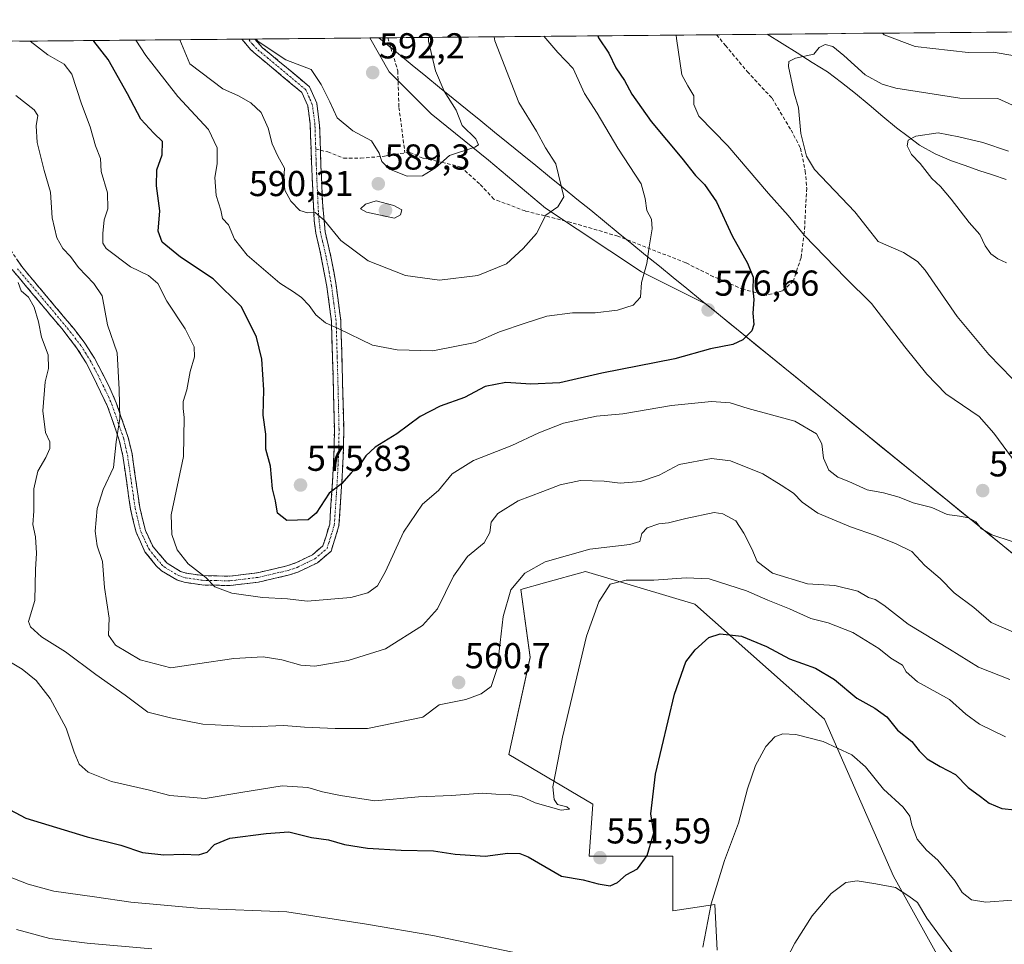
# Model space of a CAD drawing. Units: metres. Extents: x 563224 to 566674, y 4714840 to 4717185.
# Drawn here: x 564365 to 564639, y 4716913 to 4717170 of the extents above; entities that cross this region are included whole.
import ezdxf
from ezdxf.enums import TextEntityAlignment as Align

# ---------------------------------------------------------------- set-up
doc = ezdxf.new("R2010")
doc.units = ezdxf.units.M
doc.header["$MEASUREMENT"] = 0
doc.linetypes.add('TRAZO_Y_PUNTO', pattern=[1, 0.5, -0.25, 0, -0.25])
doc.linetypes.add('TRAZOSX2', pattern=[1.5, 1, -0.5])
for name, color, linetype, lineweight in [('Arbolado forestal CxS', 92, 'Continuous', 0), ('Camino', 19, 'TRAZOSX2', 0), ('Camino Cxs', 19, 'Continuous', 0), ('Camino eje', 19, 'TRAZO_Y_PUNTO', 0), ('Carátula', 7, 'Continuous', 5), ('Corriente natural lineal', 142, 'Continuous', 13), ('Cultivos herbáceos CxS', 92, 'Continuous', 0), ('Curva de nivel maestra', 36, 'Continuous', 30), ('Curva de nivel normal', 36, 'Continuous', 0), ('Matorral CxS', 135, 'Continuous', 0), ('Municipio', 9, 'Continuous', 13), ('Municipio CxS', 142, 'Continuous', 0), ('Punto de cota en terreno', 7, 'Continuous', 0), ('Rótulo de punto de cota en terreno', 19, 'Continuous', 0), ('Senda', 19, 'TRAZOSX2', 0)]:
    doc.layers.add(name, color=color, linetype=linetype, lineweight=lineweight)
doc.styles.add('Arial', font='txt', dxfattribs={"height": 0.2})

# ---------------------------------------------------------------- blocks, each defined once
blk = doc.blocks.new('*U151')
at = {"layer": 'Cultivos herbáceos CxS', "color": 92, "linetype": 'Continuous', "lineweight": 0}
blk.add_polyline3d([(564559.2881, 4716911.2869, 543.4029), (564558.6187, 4716923.9951, 543.8666), (564546.9637, 4716922.2019, 546.9058), (564546.9641, 4716937.4437, 547.3859), (564523.6535, 4716937.4437, 550.9557), (564524.7219, 4716951.9213, 552.8651), (564501.3229, 4716965.6709, 556.3052), (564507.2283, 4716992.7247, 557.0855), (564504.6063, 4717011.6161, 558.7742), (564511.2263, 4717013.4201, 557.676), (564522.6647, 4717016.5383, 555.8683), (564553.0343, 4717007.5135, 551.429), (564589.1497, 4716975.5151, 546.1933), (564608.3057, 4716931.8659, 540.3184), (564638.3959, 4716877.8839, 532.4911)], dxfattribs=at)
blk = doc.blocks.new('*U153')
at = {"layer": 'Matorral CxS', "color": 135, "linetype": 'Continuous', "lineweight": 0}
blk.add_polyline3d([(564652.66, 4717012.5, 569.27), (564556.17, 4717090.95, 576.43), (564538.26, 4717099.9, 579.68), (564511.56, 4717117.56, 584.61), (564495.62, 4717130.91, 588.09), (564479.69, 4717143.84, 591.19), (564468.06, 4717155.46, 591.84), (564462.61, 4717164.92, 592.09), (565007.57, 4717169.99, 546.9)], dxfattribs=at)
blk = doc.blocks.new('*U192')
at = {"layer": 'Curva de nivel normal', "color": 36, "linetype": 'Continuous', "lineweight": 0}
for points in [[(564364.34, 4716917.06, 540), (564373.61, 4716914.59, 540), (564384.04, 4716913.23, 540), (564402.01, 4716911.72, 540)], [(564575.44, 4716902.74, 540), (564580.87, 4716913.26, 540), (564585.68, 4716920.86, 540), (564591.02, 4716927.07, 540), (564595.06, 4716930.15, 540), (564598.18, 4716930.58, 540), (564603.39, 4716929.73, 540), (564608.92, 4716928.7, 540), (564612.62, 4716926.3, 540), (564614.98, 4716924.56, 540), (564617.61, 4716920.21, 540), (564626.05, 4716908.67, 540)]]:
    blk.add_polyline3d(points, dxfattribs=at)
blk = doc.blocks.new('*U195')
at = {"layer": 'Curva de nivel normal', "color": 36, "linetype": 'Continuous', "lineweight": 0}
blk.add_polyline3d([(564639.48, 4716970.66, 555), (564632.24, 4716974.11, 555), (564628.45, 4716976.89, 555), (564623.94, 4716980.98, 555), (564614.98, 4716985.87, 555), (564611.83, 4716988.69, 555), (564610.8, 4716990.58, 555), (564607.62, 4716992.48, 555), (564604.26, 4716995.15, 555), (564597.05, 4716999.6, 555), (564590.12, 4717002.34, 555), (564585.3, 4717003.5, 555), (564579.41, 4717006.17, 555), (564573.35, 4717008.58, 555), (564567.41, 4717011.25, 555), (564557.08, 4717014.5, 555), (564550.69, 4717014.82, 555), (564541.68, 4717014.16, 555), (564533.98, 4717014.16, 555), (564529.52, 4717013.07, 555), (564526.34, 4717008.11, 555), (564522.91, 4716998.57, 555), (564516.22, 4716970.51, 555), (564513.51, 4716956.71, 555), (564513.95, 4716953.24, 555), (564514.89, 4716951.77, 555), (564517.43, 4716951.13, 555), (564518.17, 4716950.5, 555), (564515.87, 4716950.19, 555), (564508.63, 4716952.27, 555), (564504.8, 4716953.99, 555), (564501.41, 4716954.6, 555), (564497.72, 4716954.66, 555), (564493.95, 4716954.96, 555), (564485.34, 4716954.34, 555), (564476.16, 4716953.93, 555), (564464.02, 4716952.8, 555), (564454.45, 4716954.31, 555), (564449.47, 4716955.29, 555), (564445.38, 4716956.49, 555), (564438.22, 4716957, 555), (564426.76, 4716955.16, 555), (564416.8, 4716953.46, 555), (564407.04, 4716954.33, 555), (564401.37, 4716955.76, 555), (564390.76, 4716958.17, 555), (564384.29, 4716960.76, 555), (564381.79, 4716962.99, 555), (564380.35, 4716966.31, 555), (564378.2, 4716973, 555), (564373.7, 4716981.26, 555), (564369.85, 4716986.3, 555), (564365.96, 4716989.4, 555), (564361.32, 4716992.19, 555)], dxfattribs=at)
blk = doc.blocks.new('*U201')
at = {"layer": 'Curva de nivel normal', "color": 36, "linetype": 'Continuous', "lineweight": 0}
blk.add_polyline3d([(564511.02, 4717165.37, 580), (564514.91, 4717160.85, 580), (564519.2, 4717156.43, 580), (564522.39, 4717149.49, 580), (564525.85, 4717143.98, 580), (564531.64, 4717134.28, 580), (564538.09, 4717124.34, 580), (564539.2, 4717120.28, 580), (564539.68, 4717116.95, 580), (564540.96, 4717114.58, 580), (564541.19, 4717111.89, 580), (564540.33, 4717106.89, 580), (564539.68, 4717102.23, 580), (564538.21, 4717096.89, 580), (564537.93, 4717092.89, 580), (564535.86, 4717090.66, 580), (564531.53, 4717089.25, 580), (564525.3, 4717088.53, 580), (564518.99, 4717088.48, 580), (564511.88, 4717087.54, 580), (564505.89, 4717085.62, 580), (564498.73, 4717083.2, 580), (564491.95, 4717080.23, 580), (564480.14, 4717077.9, 580), (564470.29, 4717078.2, 580), (564463.36, 4717079.46, 580), (564453.82, 4717084.18, 580), (564450.32, 4717085.75, 580), (564447.6, 4717087.98, 580), (564445.78, 4717090.5, 580), (564443.62, 4717092.72, 580), (564441.4, 4717094.32, 580), (564437.58, 4717096.74, 580), (564428.5, 4717104.5, 580), (564425, 4717108.96, 580), (564423.3, 4717112.97, 580), (564421.69, 4717114.73, 580), (564421.2, 4717117.05, 580), (564419.92, 4717121.13, 580), (564419.52, 4717126.12, 580), (564420.2, 4717129.9, 580), (564420.18, 4717134.39, 580), (564417.74, 4717139.5, 580), (564409.19, 4717148.68, 580), (564400.35, 4717160.04, 580), (564397.55, 4717164.31, 580)], dxfattribs=at)
blk = doc.blocks.new('*U203')
at = {"layer": 'Curva de nivel normal', "color": 36, "linetype": 'Continuous', "lineweight": 0}
for points in [[(564640.35, 4717133.43, 560), (564633.14, 4717135.82, 560), (564626.49, 4717137.38, 560), (564620.8, 4717138.58, 560), (564614.5, 4717137.6, 560), (564612.38, 4717136.46, 560), (564612.17, 4717134.88, 560), (564613.34, 4717132.54, 560), (564615.74, 4717130.04, 560), (564619.04, 4717125.86, 560), (564621.42, 4717123.62, 560), (564624.41, 4717120.08, 560), (564629.36, 4717113.64, 560), (564632.38, 4717110.28, 560), (564633.8, 4717107.16, 560), (564635.41, 4717104.88, 560), (564637.4, 4717103.53, 560), (564639.76, 4717102.44, 560)], [(564640.68, 4716986.6, 560), (564632, 4716990.03, 560), (564623.93, 4716995.02, 560), (564612.42, 4717001.97, 560), (564605.64, 4717007.25, 560), (564603.26, 4717008.82, 560), (564601.35, 4717009.36, 560), (564598.44, 4717011.1, 560), (564592.03, 4717012.65, 560), (564584.4, 4717013.16, 560), (564574.64, 4717016.16, 560), (564570.43, 4717019.33, 560), (564568.88, 4717022.85, 560), (564566.68, 4717027.23, 560), (564564.49, 4717030.64, 560), (564560.89, 4717032.57, 560), (564558.44, 4717032.96, 560), (564550.59, 4717031.35, 560), (564545.77, 4717030.13, 560), (564543.03, 4717029.85, 560), (564539.84, 4717028.74, 560), (564538.36, 4717027.16, 560), (564537.79, 4717024.96, 560), (564534.96, 4717024.07, 560), (564523.89, 4717022.76, 560), (564511.44, 4717019.23, 560), (564505.72, 4717016.1, 560), (564501.84, 4717011.51, 560), (564499.72, 4717004.06, 560), (564498.06, 4716989.57, 560), (564496.41, 4716984.57, 560), (564493.6, 4716982.56, 560), (564489.33, 4716981.02, 560), (564481.89, 4716979.56, 560), (564477.36, 4716976.06, 560), (564462.01, 4716972.96, 560), (564452.98, 4716972.91, 560), (564444.43, 4716973.32, 560), (564438.7, 4716973.78, 560), (564429.91, 4716973.41, 560), (564416.15, 4716974.12, 560), (564407.23, 4716975.86, 560), (564400.87, 4716977.45, 560), (564394.57, 4716982.2, 560), (564386.4, 4716987.93, 560), (564378.02, 4716994.22, 560), (564371.34, 4716998.42, 560), (564368.24, 4717001.17, 560), (564367.66, 4717002.68, 560), (564369.47, 4717008.53, 560), (564369.67, 4717017.16, 560), (564369.91, 4717021.68, 560), (564369.65, 4717026.2, 560), (564368.91, 4717029.69, 560), (564369.18, 4717033.37, 560), (564369.16, 4717039.58, 560), (564370.27, 4717044.48, 560), (564372.54, 4717048.28, 560), (564373.59, 4717050.77, 560), (564373.6, 4717052.61, 560), (564372.42, 4717055.23, 560), (564371.66, 4717061.23, 560), (564372.33, 4717069.27, 560), (564373.25, 4717073.06, 560), (564373.16, 4717076.85, 560), (564371.28, 4717081.75, 560), (564370.43, 4717085.96, 560), (564369.25, 4717090.11, 560), (564367.65, 4717092.84, 560), (564365.6, 4717094.61, 560), (564364.76, 4717096.91, 560)]]:
    blk.add_polyline3d(points, dxfattribs=at)
blk = doc.blocks.new('*U206')
at = {"layer": 'Curva de nivel normal', "color": 36, "linetype": 'Continuous', "lineweight": 0}
for points in [[(564645.67, 4717144.28, 565), (564637.35, 4717148.07, 565), (564626.78, 4717148.17, 565), (564609, 4717150.96, 565), (564605.14, 4717152.08, 565), (564600.49, 4717154.69, 565), (564594.5, 4717160.06, 565), (564591.41, 4717162.52, 565), (564589.34, 4717163.11, 565), (564587.65, 4717162.29, 565), (564586.14, 4717160.45, 565), (564581.04, 4717159.34, 565), (564579.24, 4717158.33, 565), (564579.14, 4717156.94, 565), (564580.71, 4717149.61, 565), (564581.92, 4717145.48, 565), (564582.58, 4717138.32, 565), (564584.13, 4717132.04, 565), (564586.31, 4717128.34, 565), (564597.54, 4717116.54, 565), (564602.07, 4717110.95, 565), (564604.04, 4717108.33, 565), (564611.07, 4717105.3, 565), (564615.02, 4717102.77, 565), (564617.14, 4717100.33, 565), (564626.04, 4717087.52, 565), (564634.86, 4717076.92, 565), (564641.3, 4717070.2, 565)], [(564645.96, 4716997.86, 565), (564635.53, 4717002.42, 565), (564630.64, 4717006.57, 565), (564625.25, 4717010.62, 565), (564621.32, 4717014.66, 565), (564617.06, 4717018.28, 565), (564613.4, 4717022.18, 565), (564609.05, 4717024.25, 565), (564603.33, 4717026.62, 565), (564596.38, 4717028.97, 565), (564587.3, 4717032.84, 565), (564582.89, 4717035.86, 565), (564580.47, 4717038.4, 565), (564577.08, 4717040.54, 565), (564571.97, 4717043.73, 565), (564563.02, 4717047.38, 565), (564557.68, 4717047.96, 565), (564548.69, 4717046.32, 565), (564543.16, 4717043.38, 565), (564537.95, 4717041.57, 565), (564532.29, 4717041.16, 565), (564527.86, 4717041.73, 565), (564521.28, 4717041.85, 565), (564515.62, 4717040.67, 565), (564510.74, 4717038.79, 565), (564503.89, 4717036.24, 565), (564498.21, 4717032.75, 565), (564496.36, 4717030.32, 565), (564496, 4717027.45, 565), (564494.49, 4717024.59, 565), (564489.84, 4717020.74, 565), (564485.88, 4717015.26, 565), (564481.44, 4717006.24, 565), (564477.31, 4717001.53, 565), (564467.01, 4716995.11, 565), (564456.64, 4716991.88, 565), (564447.36, 4716990.3, 565), (564443.43, 4716990.51, 565), (564438.18, 4716992.05, 565), (564432.97, 4716992.84, 565), (564424.84, 4716992.37, 565), (564414.72, 4716990.92, 565), (564407.24, 4716989.78, 565), (564398.74, 4716992.02, 565), (564391.92, 4716996.08, 565), (564389.9, 4716998.9, 565), (564390.12, 4717003.57, 565), (564388.82, 4717012.12, 565), (564388.29, 4717019.32, 565), (564386.83, 4717023.68, 565), (564386.2, 4717027.83, 565), (564386.78, 4717034.09, 565), (564388.43, 4717039.4, 565), (564391.35, 4717045.54, 565), (564392.08, 4717052.6, 565), (564393.12, 4717059.08, 565), (564392.91, 4717067.2, 565), (564392.32, 4717077.34, 565), (564389.63, 4717085.17, 565), (564388.22, 4717093.23, 565), (564385.84, 4717096.64, 565), (564383.74, 4717098.89, 565), (564381.55, 4717101.07, 565), (564379.32, 4717104.18, 565), (564377.19, 4717106.38, 565), (564375.59, 4717109.35, 565), (564374.25, 4717114.94, 565), (564373.78, 4717122.01, 565), (564372, 4717128.06, 565), (564370.05, 4717135.85, 565), (564369.78, 4717140.46, 565), (564370.31, 4717143.32, 565), (564369.26, 4717144.92, 565), (564364.17, 4717148.89, 565)]]:
    blk.add_polyline3d(points, dxfattribs=at)
blk = doc.blocks.new('*U208')
at = {"layer": 'Curva de nivel normal', "color": 36, "linetype": 'Continuous', "lineweight": 0}
for points in [[(564642.11, 4717159.97, 570), (564636.06, 4717160.96, 570), (564629.08, 4717160.86, 570), (564614.34, 4717162.58, 570), (564605.76, 4717165.81, 570), (564605.26, 4717166.24, 570)], [(564547.89, 4717165.71, 570), (564547.93, 4717164.73, 570), (564549.47, 4717154.66, 570), (564551.09, 4717151.61, 570), (564552.82, 4717148.81, 570), (564552.74, 4717146.46, 570), (564554.2, 4717143.2, 570), (564562.21, 4717134.88, 570), (564573.59, 4717121.67, 570), (564579.03, 4717115.58, 570), (564583.55, 4717109.95, 570), (564594.96, 4717098.23, 570), (564602.25, 4717091.12, 570), (564611.49, 4717079.03, 570), (564617.63, 4717071.49, 570), (564622.88, 4717066.01, 570), (564632.12, 4717059.64, 570), (564636.24, 4717055.01, 570), (564642.48, 4717046.61, 570)], [(564641.36, 4717024.93, 570), (564635.7, 4717026.74, 570), (564632.71, 4717028.56, 570), (564631.19, 4717030.38, 570), (564629.28, 4717031.46, 570), (564626.73, 4717031.99, 570), (564623.28, 4717032.4, 570), (564619.02, 4717034.35, 570), (564613.81, 4717035.67, 570), (564609.88, 4717037.24, 570), (564605.54, 4717038.46, 570), (564601.03, 4717039.32, 570), (564595.94, 4717041.6, 570), (564592.86, 4717042.81, 570), (564590.36, 4717044.77, 570), (564588.88, 4717048.08, 570), (564588.4, 4717052.11, 570), (564586.88, 4717054.88, 570), (564580.85, 4717058.39, 570), (564567.89, 4717061.93, 570), (564562.92, 4717063.44, 570), (564557.7, 4717063.82, 570), (564546.61, 4717062.7, 570), (564533.03, 4717060.46, 570), (564525.72, 4717059.77, 570), (564516.48, 4717057.8, 570), (564509.64, 4717055.16, 570), (564502.14, 4717051.58, 570), (564491.47, 4717047.46, 570), (564485.57, 4717043.7, 570), (564481.75, 4717039.09, 570), (564477.25, 4717035.31, 570), (564472.03, 4717027.5, 570), (564467.04, 4717016.56, 570), (564464.75, 4717012.57, 570), (564462.1, 4717010.66, 570), (564457.32, 4717009.35, 570), (564445.18, 4717008.36, 570), (564439.74, 4717008.95, 570), (564432.78, 4717009.4, 570), (564424.28, 4717010.58, 570), (564419.55, 4717012.34, 570), (564416.98, 4717014.87, 570), (564412.12, 4717018.67, 570), (564409.02, 4717022.59, 570), (564407.58, 4717026.89, 570), (564407.36, 4717032.33, 570), (564410.81, 4717048.56, 570), (564411, 4717059.42, 570), (564410.73, 4717061.89, 570), (564410.68, 4717063.8, 570), (564411.7, 4717067.07, 570), (564412.68, 4717072.23, 570), (564413.9, 4717076.23, 570), (564413.81, 4717079.01, 570), (564411.3, 4717084.03, 570), (564406.21, 4717091.73, 570), (564403.7, 4717096.61, 570), (564401.04, 4717098.87, 570), (564396.1, 4717101.32, 570), (564389.28, 4717106.35, 570), (564388.39, 4717107.9, 570), (564388.37, 4717110.59, 570), (564388.74, 4717114.33, 570), (564389.75, 4717117.43, 570), (564389.64, 4717121.83, 570), (564387.92, 4717127.78, 570), (564387.67, 4717131.38, 570), (564386.32, 4717134.95, 570), (564384.8, 4717140.17, 570), (564382.4, 4717146.57, 570), (564379.74, 4717154.88, 570), (564377.64, 4717157.63, 570), (564373.04, 4717160.18, 570), (564368.17, 4717164.04, 570)]]:
    blk.add_polyline3d(points, dxfattribs=at)
blk = doc.blocks.new('*U209')
at = {"layer": 'Curva de nivel normal', "color": 36, "linetype": 'Continuous', "lineweight": 0}
for points in [[(564362.1, 4716931.8, 545), (564367.59, 4716929.65, 545), (564374.7, 4716927.75, 545), (564386.07, 4716926.18, 545), (564396.15, 4716924.61, 545), (564415.72, 4716922.92, 545), (564439.54, 4716921.99, 545), (564461.74, 4716918.53, 545), (564480.17, 4716915.35, 545), (564504.22, 4716910.36, 545)], [(564555.25, 4716912.14, 545), (564557.56, 4716924.15, 545), (564561.3, 4716936.24, 545), (564565.24, 4716946.62, 545), (564567.67, 4716956.12, 545), (564569.92, 4716962.62, 545), (564572.85, 4716967.95, 545), (564575.29, 4716970.58, 545), (564577.51, 4716971.42, 545), (564581.2, 4716971.25, 545), (564588.79, 4716969.34, 545), (564596.7, 4716965.58, 545), (564600.53, 4716962.25, 545), (564605.56, 4716956.04, 545), (564611.04, 4716951.08, 545), (564612.91, 4716948.54, 545), (564613.43, 4716946.03, 545), (564614.92, 4716942.2, 545), (564617.49, 4716939.07, 545), (564620.65, 4716936.32, 545), (564625.52, 4716930.5, 545), (564627.47, 4716927.38, 545), (564629.99, 4716925.3, 545), (564634.02, 4716924.65, 545), (564641.32, 4716925.2, 545)]]:
    blk.add_polyline3d(points, dxfattribs=at)
blk = doc.blocks.new('*U212')
at = {"layer": 'Curva de nivel normal', "color": 36, "linetype": 'Continuous', "lineweight": 0}
blk.add_polyline3d([(564431.03, 4717164.62, 590), (564431.53, 4717163.97, 590), (564439.28, 4717158.84, 590), (564446.32, 4717156.1, 590), (564449.11, 4717151.97, 590), (564451.52, 4717147.12, 590), (564453.51, 4717142.68, 590), (564457.91, 4717139.09, 590), (564463.12, 4717136.27, 590), (564465.27, 4717132.88, 590), (564465.94, 4717130.54, 590), (564468.08, 4717128.43, 590), (564473.03, 4717126.53, 590), (564477.32, 4717126.57, 590), (564480.9, 4717128.83, 590), (564484.84, 4717132.22, 590), (564491.9, 4717134.55, 590), (564492.9, 4717135.23, 590), (564492.16, 4717136.88, 590), (564488.3, 4717140.55, 590), (564486.63, 4717144.8, 590), (564483.3, 4717150.15, 590), (564480.94, 4717155.8, 590), (564478.98, 4717164.06, 590), (564478.92, 4717165.07, 590)], dxfattribs=at)
blk = doc.blocks.new('*U218')
at = {"layer": 'Curva de nivel normal', "color": 36, "linetype": 'Continuous', "lineweight": 0}
blk.add_polyline3d([(564497.23, 4717165.24, 585), (564497.43, 4717164.12, 585), (564504.07, 4717146.93, 585), (564509.05, 4717139.03, 585), (564511.48, 4717134.34, 585), (564514.42, 4717129.93, 585), (564516.66, 4717120.7, 585), (564514.98, 4717117.94, 585), (564511.57, 4717115.66, 585), (564508.98, 4717110.59, 585), (564505.31, 4717106.38, 585), (564500.68, 4717102.12, 585), (564492.69, 4717098.89, 585), (564482, 4717097.61, 585), (564472.6, 4717098.9, 585), (564462.22, 4717102.96, 585), (564454.6, 4717108.64, 585), (564450.04, 4717114.15, 585), (564447.42, 4717116.37, 585), (564445.34, 4717116.3, 585), (564443.14, 4717116.93, 585), (564440.62, 4717119.58, 585), (564439, 4717122.6, 585), (564438.72, 4717125.68, 585), (564438.9, 4717128.76, 585), (564437.08, 4717132.05, 585), (564435.5, 4717135.51, 585), (564434.4, 4717139.84, 585), (564432.44, 4717144.15, 585), (564429.55, 4717146.86, 585), (564426.09, 4717148.78, 585), (564421.78, 4717150.75, 585), (564412.55, 4717157.73, 585), (564409.81, 4717164.43, 585)], dxfattribs=at)
blk = doc.blocks.new('*U219')
at = {"layer": 'Curva de nivel maestra', "color": 36, "linetype": 'Continuous', "lineweight": 30}
blk.add_polyline3d([(564359.36, 4716951.95, 550), (564366.98, 4716947.97, 550), (564383.98, 4716942.84, 550), (564393.38, 4716940.49, 550), (564399.4, 4716938.42, 550), (564405.32, 4716937.8, 550), (564410.82, 4716938.02, 550), (564414.98, 4716937.79, 550), (564417.37, 4716938.58, 550), (564419.45, 4716940.66, 550), (564423.68, 4716942.48, 550), (564433.81, 4716943.76, 550), (564440.08, 4716944.17, 550), (564446.42, 4716942.63, 550), (564451.1, 4716941.98, 550), (564455.62, 4716940.68, 550), (564462.02, 4716939.67, 550), (564471.36, 4716939.09, 550), (564480.36, 4716938.96, 550), (564486.36, 4716938.04, 550), (564494.69, 4716937.43, 550), (564501.03, 4716938.28, 550), (564504.4, 4716938.19, 550), (564506.65, 4716937.27, 550), (564515.99, 4716931.89, 550), (564521.99, 4716930.87, 550), (564526.18, 4716929.72, 550), (564529.49, 4716929.24, 550), (564531.5, 4716930.15, 550), (564533.95, 4716932.27, 550), (564537.15, 4716933.92, 550), (564539.78, 4716937.62, 550), (564541.67, 4716943.96, 550), (564540.86, 4716949.24, 550), (564542.14, 4716960.24, 550), (564547.43, 4716982.46, 550), (564550.6, 4716991.44, 550), (564553.16, 4716994.82, 550), (564556.91, 4716998.19, 550), (564560.11, 4716999.25, 550), (564566.04, 4716998.6, 550), (564573.04, 4716995.73, 550), (564579.4, 4716992.34, 550), (564586.61, 4716989.68, 550), (564591.88, 4716986.52, 550), (564598.15, 4716981.36, 550), (564603.14, 4716978.63, 550), (564606.44, 4716976.2, 550), (564609.44, 4716972.47, 550), (564613.4, 4716969.29, 550), (564615.48, 4716966.68, 550), (564617.74, 4716964.53, 550), (564621.28, 4716962.4, 550), (564625.54, 4716960.14, 550), (564629.09, 4716956.57, 550), (564632.51, 4716954.06, 550), (564634.94, 4716952.16, 550), (564638.43, 4716950.65, 550), (564649.36, 4716949.59, 550)], dxfattribs=at)
blk = doc.blocks.new('*U223')
at = {"layer": 'Curva de nivel maestra', "color": 36, "linetype": 'Continuous', "lineweight": 30}
blk.add_polyline3d([(564526.03, 4717165.51, 575), (564526.27, 4717164.94, 575), (564529.09, 4717160.7, 575), (564531.08, 4717156.63, 575), (564533.46, 4717153.07, 575), (564535.54, 4717149.32, 575), (564540.88, 4717141.72, 575), (564549.42, 4717131.52, 575), (564553.2, 4717126.69, 575), (564555.76, 4717124.2, 575), (564559.08, 4717119.35, 575), (564563.43, 4717109.89, 575), (564567.71, 4717102.33, 575), (564569.29, 4717098.39, 575), (564569.22, 4717094.89, 575), (564569.52, 4717092.16, 575), (564569.22, 4717088.36, 575), (564569.5, 4717085.26, 575), (564568.88, 4717083.47, 575), (564566.43, 4717080.97, 575), (564563.61, 4717079.73, 575), (564557.45, 4717078.48, 575), (564547.45, 4717075.69, 575), (564527.22, 4717071.76, 575), (564515.5, 4717069.07, 575), (564507.41, 4717068.62, 575), (564500.46, 4717069.1, 575), (564494.73, 4717068.05, 575), (564488.98, 4717064.95, 575), (564482.23, 4717062.52, 575), (564476.68, 4717059.68, 575), (564470.19, 4717054.9, 575), (564464.16, 4717051.16, 575), (564461.52, 4717048.77, 575), (564460.02, 4717046.54, 575), (564457.46, 4717043.98, 575), (564454.77, 4717040.98, 575), (564451.3, 4717038.34, 575), (564447.72, 4717032.77, 575), (564445.47, 4717030.93, 575), (564439.53, 4717030.73, 575), (564436.95, 4717032.83, 575), (564436.44, 4717036.23, 575), (564435.53, 4717039.56, 575), (564434.99, 4717045.89, 575), (564433.7, 4717050.56, 575), (564433.69, 4717054.76, 575), (564432.94, 4717060.01, 575), (564433.13, 4717067.09, 575), (564432.56, 4717075.6, 575), (564431.1, 4717081.7, 575), (564426.94, 4717090.2, 575), (564419.04, 4717097.92, 575), (564409.99, 4717104, 575), (564404.84, 4717108.18, 575), (564403.78, 4717111.23, 575), (564404.18, 4717116.89, 575), (564403.27, 4717123.83, 575), (564403.35, 4717128.27, 575), (564404.89, 4717132.4, 575), (564404.95, 4717136.1, 575), (564402.57, 4717138.41, 575), (564398.89, 4717142.33, 575), (564395.18, 4717149.4, 575), (564389.83, 4717158.94, 575), (564385.86, 4717164.04, 575), (564385.68, 4717164.2, 575)], dxfattribs=at)
blk = doc.blocks.new('5PATER')
at = {"layer": 'Carátula', "linetype": 'Continuous', "lineweight": 5}
h = blk.add_hatch(color=250, dxfattribs=at)
edge = h.paths.add_edge_path()
edge.add_ellipse((0, 0.01), major_axis=(-1.33, -1.34), ratio=0.999422, start_angle=0, end_angle=360)

msp = doc.modelspace()

# ---------------------------------------------------------------- linework, layer by layer
at = {"layer": 'Arbolado forestal CxS', "color": 92, "linetype": 'Continuous', "lineweight": 0}
for points in [[(564163.98, 4717162.14, 559.29), (564462.61, 4717164.92, 592.09), (564468.06, 4717155.46, 591.84), (564479.69, 4717143.84, 591.19), (564495.62, 4717130.91, 588.09), (564511.56, 4717117.56, 584.61), (564538.26, 4717099.9, 579.68), (564556.17, 4717090.95, 576.43), (564652.66, 4717012.5, 569.27)], [(564462.61, 4717164.92, 592.09), (564163.98, 4717162.14, 559.29)], [(564462.61, 4717164.92, 592.09), (564468.06, 4717155.46, 591.84), (564479.69, 4717143.84, 591.19), (564495.62, 4717130.91, 588.09), (564511.56, 4717117.56, 584.61), (564538.26, 4717099.9, 579.68), (564556.17, 4717090.95, 576.43), (564652.66, 4717012.5, 569.27), (564654.12, 4717006.44, 568.58), (564653.26, 4716996.96, 565.56), (564651.54, 4716989.64, 562), (564654.98, 4716981.89, 559.53), (564664.03, 4716973.7, 557.59), (564681.69, 4716966.38, 555.23), (564685.99, 4716961.21, 553.13), (564675.66, 4716955.61, 551.31), (564679.1, 4716950.02, 548.86), (564685.99, 4716943.56, 545.05), (564689.87, 4716940.54, 542.76), (564705.8, 4716934.08, 537.3), (564712.7, 4716928.91, 534.94), (564717.19, 4716922.67, 531.93)], [(564638.4, 4716877.88, 532.49), (564608.31, 4716931.87, 540.32), (564589.15, 4716975.52, 546.19), (564553.03, 4717007.51, 551.43), (564522.66, 4717016.54, 555.87), (564511.23, 4717013.42, 557.68), (564504.61, 4717011.62, 558.77), (564507.23, 4716992.72, 557.09), (564501.32, 4716965.67, 556.31), (564524.72, 4716951.92, 552.87), (564523.65, 4716937.44, 550.96), (564546.96, 4716937.44, 547.39), (564546.96, 4716922.2, 546.91), (564558.62, 4716924, 543.87), (564559.29, 4716911.29, 543.4)], [(564559.29, 4716911.29, 543.4), (564558.62, 4716924, 543.87), (564546.96, 4716922.2, 546.91), (564546.96, 4716937.44, 547.39), (564523.65, 4716937.44, 550.96), (564524.72, 4716951.92, 552.87), (564501.32, 4716965.67, 556.31), (564507.23, 4716992.72, 557.09), (564504.61, 4717011.62, 558.77), (564511.23, 4717013.42, 557.68), (564522.66, 4717016.54, 555.87), (564553.03, 4717007.51, 551.43), (564589.15, 4716975.52, 546.19), (564608.31, 4716931.87, 540.32), (564638.4, 4716877.88, 532.49)]]:
    msp.add_polyline3d(points, dxfattribs=at)
at = {"layer": 'Camino', "color": 19, "linetype": 'TRAZOSX2', "lineweight": 0}
for points in [[(564362.66, 4717105.99), (564366.08, 4717101.01), (564380.16, 4717084.24), (564383.34, 4717080.09), (564386.01, 4717075.9), (564390.11, 4717068.03), (564392.11, 4717063.48), (564395.43, 4717053.8), (564396.48, 4717049.26), (564398.63, 4717034.42), (564400.2, 4717027.95), (564402.32, 4717023.46), (564406.24, 4717018.88), (564410, 4717016.62), (564411.59, 4717016.12), (564416.14, 4717015.43), (564423.66, 4717015.29), (564431.26, 4717016.22), (564439.54, 4717018.12), (564442.24, 4717019.06), (564446.66, 4717021.23), (564449.61, 4717023.75), (564450.36, 4717026.11), (564451.47, 4717029.74), (564452.27, 4717041.67), (564452.75, 4717051.29), (564452.77, 4717056.15), (564452.54, 4717066.27), (564451.97, 4717086.09), (564450.7, 4717095.8), (564448.76, 4717105.8), (564447.62, 4717110.6), (564447.18, 4717114.07), (564446.4, 4717130.5), (564446.04, 4717141.16), (564445.36, 4717146.06), (564443.74, 4717149.72), (564435.98, 4717156.22), (564431, 4717160.32), (564429.51, 4717161.62), (564427.06, 4717164.59)], [(564428.84, 4717164.6), (564427.06, 4717164.59)], [(564430.62, 4717164.62), (564428.84, 4717164.6)], [(564430.62, 4717164.62), (564432.8, 4717162.21), (564437.64, 4717158.22), (564445.87, 4717151.32), (564447.9, 4717146.77), (564448.68, 4717140.6), (564448.9, 4717133.7)], [(564448.9, 4717133.7), (564449.05, 4717129.21), (564449.26, 4717123.91), (564449.45, 4717119.23), (564450.19, 4717111.02), (564451.92, 4717103.71), (564453.27, 4717096.2), (564454.57, 4717086.3), (564455.16, 4717065.4), (564455.37, 4717056.17), (564455.35, 4717051.22), (564454.87, 4717041.52), (564454.05, 4717029.27), (564452.84, 4717025.34), (564451.87, 4717022.26), (564448.09, 4717019.03), (564442.62, 4717016.41), (564440.25, 4717015.61), (564431.71, 4717013.65), (564423.79, 4717012.69), (564415.92, 4717012.83), (564411, 4717013.58), (564408.93, 4717014.23), (564404.66, 4717016.8), (564403.17, 4717018.19), (564400.09, 4717022.09), (564397.61, 4717027.48), (564396.07, 4717033.93), (564393.92, 4717048.78), (564392.93, 4717053.09), (564389.7, 4717062.48), (564383.74, 4717074.62), (564381.06, 4717078.8), (564376.91, 4717084.14), (564363.13, 4717100.53)]]:
    msp.add_lwpolyline(points, dxfattribs=at)
at = {"layer": 'Camino Cxs', "color": 19, "linetype": 'Continuous', "lineweight": 0}
msp.add_polyline3d([(564364.37, 4717103.5, 560.2), (564366.08, 4717101.01, 560.33), (564368.9, 4717097.66, 560.59), (564371.71, 4717094.3, 560.75), (564374.53, 4717090.95, 561.17), (564377.34, 4717087.59, 561.62), (564380.16, 4717084.24, 562.45), (564381.75, 4717082.17, 562.69), (564383.34, 4717080.09, 562.84), (564386.01, 4717075.9, 563.02), (564388.06, 4717071.97, 563.53), (564390.11, 4717068.03, 564.09), (564392.11, 4717063.48, 564.46), (564393.22, 4717060.25, 565), (564394.32, 4717057.03, 565.36), (564395.43, 4717053.8, 565.49), (564396.48, 4717049.26, 565.82), (564397.2, 4717044.31, 566.37), (564397.91, 4717039.37, 567.04), (564398.63, 4717034.42, 567.62), (564399.42, 4717031.19, 567.84), (564400.2, 4717027.95, 567.87), (564402.32, 4717023.46, 568.18), (564404.28, 4717021.17, 568.6), (564406.24, 4717018.88, 568.62), (564410, 4717016.62, 569.2), (564411.59, 4717016.12, 569.46), (564416.14, 4717015.43, 570.19), (564419.9, 4717015.36, 570.56), (564423.66, 4717015.29, 570.97), (564427.46, 4717015.76, 571.47), (564431.26, 4717016.22, 571.65), (564435.4, 4717017.17, 572.08), (564439.54, 4717018.12, 572.47), (564442.24, 4717019.06, 572.85), (564446.66, 4717021.23, 573.43), (564449.61, 4717023.75, 573.66), (564450.36, 4717026.11, 573.81), (564451.47, 4717029.74, 573.95), (564451.74, 4717033.72, 574.31), (564452, 4717037.69, 574.62), (564452.27, 4717041.67, 575.08), (564452.51, 4717046.48, 575.68), (564452.75, 4717051.29, 576.2), (564452.77, 4717056.15, 576.6), (564452.69, 4717059.52, 576.85), (564452.62, 4717062.9, 577.13), (564452.54, 4717066.27, 577.46), (564452.4, 4717071.23, 577.99), (564452.26, 4717076.18, 578.57), (564452.11, 4717081.14, 579.28), (564451.97, 4717086.09, 580.1), (564451.34, 4717090.95, 580.91), (564450.7, 4717095.8, 581.65), (564450.05, 4717099.13, 582.19), (564449.41, 4717102.47, 582.75), (564448.76, 4717105.8, 583.28), (564447.62, 4717110.6, 584.05), (564447.18, 4717114.07, 584.6), (564446.99, 4717118.18, 585.3), (564446.79, 4717122.29, 585.7), (564446.6, 4717126.39, 586.09), (564446.4, 4717130.5, 586.46), (564446.28, 4717134.05, 586.76), (564446.16, 4717137.61, 587.11), (564446.04, 4717141.16, 587.53), (564445.36, 4717146.06, 588.13), (564443.74, 4717149.72, 588.6), (564441.15, 4717151.89, 588.69), (564438.57, 4717154.05, 589.02), (564435.98, 4717156.22, 589.18), (564433.49, 4717158.27, 589.3), (564431, 4717160.32, 589.34), (564429.51, 4717161.62, 589.38), (564427.06, 4717164.59, 589.54), (564430.62, 4717164.62, 589.78), (564432.8, 4717162.21, 589.71), (564435.22, 4717160.22, 589.77), (564437.64, 4717158.22, 589.53), (564440.38, 4717155.92, 589.43), (564443.13, 4717153.62, 589.11), (564445.87, 4717151.32, 589.01), (564447.9, 4717146.77, 588.71), (564448.29, 4717143.69, 588.44), (564448.68, 4717140.6, 588), (564448.8, 4717136.8, 587.44), (564448.93, 4717133.01, 587.04), (564449.05, 4717129.21, 586.75), (564449.16, 4717126.56, 586.59), (564449.26, 4717123.91, 586.45), (564449.45, 4717119.23, 586.27), (564449.82, 4717115.13, 585.4), (564450.19, 4717111.02, 584.33), (564451.06, 4717107.37, 583.48), (564451.92, 4717103.71, 582.96), (564452.6, 4717099.96, 582.54), (564453.27, 4717096.2, 582.06), (564453.92, 4717091.25, 581.21), (564454.57, 4717086.3, 580.31), (564454.69, 4717082.12, 579.58), (564454.81, 4717077.94, 578.83), (564454.92, 4717073.76, 578.34), (564455.04, 4717069.58, 577.82), (564455.16, 4717065.4, 577.3), (564455.27, 4717060.79, 576.78), (564455.37, 4717056.17, 576.42), (564455.35, 4717051.22, 576.1), (564455.11, 4717046.37, 575.57), (564454.87, 4717041.52, 574.81), (564454.6, 4717037.44, 574.24), (564454.32, 4717033.35, 574), (564454.05, 4717029.27, 573.74), (564452.84, 4717025.34, 573.58), (564451.87, 4717022.26, 573.44), (564448.09, 4717019.03, 573.14), (564445.36, 4717017.72, 572.71), (564442.62, 4717016.41, 572.19), (564440.25, 4717015.61, 571.92), (564435.98, 4717014.63, 571.71), (564431.71, 4717013.65, 571.28), (564427.75, 4717013.17, 570.86), (564423.79, 4717012.69, 570.34), (564419.86, 4717012.76, 569.95), (564415.92, 4717012.83, 569.56), (564411, 4717013.58, 569.17), (564408.93, 4717014.23, 568.89), (564404.66, 4717016.8, 568.32), (564403.17, 4717018.19, 568.28), (564400.09, 4717022.09, 567.76), (564398.85, 4717024.79, 567.62), (564397.61, 4717027.48, 567.54), (564396.84, 4717030.71, 567.38), (564396.07, 4717033.93, 567.05), (564395.53, 4717037.64, 566.64), (564395, 4717041.36, 566.08), (564394.46, 4717045.07, 565.52), (564393.92, 4717048.78, 565.17), (564392.93, 4717053.09, 565.1), (564391.32, 4717057.79, 564.62), (564389.7, 4717062.48, 564.02), (564387.71, 4717066.53, 563.65), (564385.73, 4717070.57, 563.09), (564383.74, 4717074.62, 562.42), (564381.06, 4717078.8, 562.15), (564378.99, 4717081.47, 561.9), (564376.91, 4717084.14, 561.58), (564374.15, 4717087.42, 560.87), (564371.4, 4717090.7, 560.46), (564368.64, 4717093.97, 560.05), (564365.89, 4717097.25, 559.85), (564363.13, 4717100.53, 559.73)], dxfattribs=at)
at = {"layer": 'Camino eje', "color": 19, "linetype": 'TRAZO_Y_PUNTO', "lineweight": 0}
for points in [[(564447.59, 4717134.01), (564447.54, 4717135.55), (564447.36, 4717140.88), (564446.97, 4717143.97), (564446.63, 4717146.42), (564445.82, 4717148.25), (564444.81, 4717150.52), (564440.69, 4717153.97), (564436.81, 4717157.22), (564434.39, 4717159.22), (564431.9, 4717161.27), (564431.16, 4717161.92), (564430.07, 4717163.12), (564428.84, 4717164.6)], [(564364.61, 4717100.77), (564371.5, 4717092.58), (564378.54, 4717084.19), (564380.61, 4717081.52), (564382.2, 4717079.45), (564383.54, 4717077.36), (564384.88, 4717075.26), (564386.93, 4717071.33), (564389.91, 4717065.26), (564390.91, 4717062.98), (564392.57, 4717058.14), (564394.18, 4717053.45), (564394.71, 4717051.18), (564395.2, 4717049.02), (564397.35, 4717034.18), (564398.12, 4717030.95), (564398.91, 4717027.72), (564400.15, 4717025.02), (564401.21, 4717022.78), (564402.75, 4717020.83), (564404.71, 4717018.54), (564405.45, 4717017.84), (564409.47, 4717015.43), (564411.3, 4717014.85), (564416.03, 4717014.13), (564419.79, 4717014.06), (564423.73, 4717013.99), (564427.69, 4717014.47), (564431.49, 4717014.94), (564439.9, 4717016.87), (564441.08, 4717017.27), (564442.43, 4717017.74), (564445.17, 4717019.05), (564447.38, 4717020.13), (564450.74, 4717023.01), (564451.23, 4717024.55), (564451.6, 4717025.73), (564452.16, 4717027.54), (564452.76, 4717029.51), (564453.57, 4717041.6), (564454.05, 4717051.26), (564454.07, 4717056.16), (564453.85, 4717065.84), (564453.56, 4717076.29), (564453.27, 4717086.2), (564452.62, 4717091.15), (564451.99, 4717096), (564451.31, 4717099.76), (564450.34, 4717104.76), (564449.48, 4717108.41), (564448.91, 4717110.81), (564448.69, 4717112.55), (564448.32, 4717116.65), (564448.22, 4717118.99), (564447.83, 4717127.21), (564447.73, 4717129.86), (564447.59, 4717134.01)]]:
    msp.add_lwpolyline(points, dxfattribs=at)
at = {"layer": 'Corriente natural lineal', "color": 142, "linetype": 'Continuous', "lineweight": 13}
msp.add_polyline3d([(564573.14, 4717165.95, 566.07), (564577.34, 4717163.34, 565.6), (564581.54, 4717160.74, 565.08), (564585.74, 4717158.13, 564.78), (564589.94, 4717155.53, 564.1), (564593.86, 4717152.52, 563.45), (564597.77, 4717149.5, 563.37), (564601.56, 4717146.3, 562.15), (564605.35, 4717143.09, 561.13), (564609.14, 4717139.89, 560.5), (564612.37, 4717137.5, 560.14), (564615.59, 4717135.11, 559.79), (564619.89, 4717132.66, 559.5), (564624.46, 4717130.71, 559.31), (564628.27, 4717129.41, 559.12), (564632.09, 4717128.11, 559), (564635.9, 4717126.82, 558.95), (564639.72, 4717125.52, 558.36)], dxfattribs=at)
at = {"layer": 'Cultivos herbáceos CxS', "color": 92, "linetype": 'Continuous', "lineweight": 0}
msp.add_polyline3d([(564559.29, 4716911.29, 543.4), (564558.62, 4716924, 543.87), (564546.96, 4716922.2, 546.91), (564546.96, 4716937.44, 547.39), (564523.65, 4716937.44, 550.96), (564524.72, 4716951.92, 552.87), (564501.32, 4716965.67, 556.31), (564507.23, 4716992.72, 557.09), (564504.61, 4717011.62, 558.77), (564511.23, 4717013.42, 557.68), (564522.66, 4717016.54, 555.87), (564553.03, 4717007.51, 551.43), (564589.15, 4716975.52, 546.19), (564608.31, 4716931.87, 540.32), (564638.4, 4716877.88, 532.49)], dxfattribs=at)
at = {"layer": 'Curva de nivel normal', "color": 36, "linetype": 'Continuous', "lineweight": 0}
msp.add_polyline3d([(564469.48, 4717114.86, 590), (564471.15, 4717115.71, 590), (564471.51, 4717117.13, 590), (564469.32, 4717118.32, 590), (564464.45, 4717119.65, 590), (564461.45, 4717118.68, 590), (564460.09, 4717117.38, 590), (564461.68, 4717116.44, 590), (564469.48, 4717114.86, 590)], dxfattribs=at)
at = {"layer": 'Matorral CxS', "color": 135, "linetype": 'Continuous', "lineweight": 0}
for points in [[(565007.57, 4717169.99, 546.9), (564462.61, 4717164.92, 592.09)], [(564462.61, 4717164.92, 592.09), (564468.06, 4717155.46, 591.84), (564479.69, 4717143.84, 591.19), (564495.62, 4717130.91, 588.09), (564511.56, 4717117.56, 584.61), (564538.26, 4717099.9, 579.68), (564556.17, 4717090.95, 576.43), (564652.66, 4717012.5, 569.27), (564654.12, 4717006.44, 568.58), (564653.26, 4716996.96, 565.56), (564651.54, 4716989.64, 562), (564654.98, 4716981.89, 559.53), (564664.03, 4716973.7, 557.59), (564681.69, 4716966.38, 555.23), (564685.99, 4716961.21, 553.13), (564675.66, 4716955.61, 551.31), (564679.1, 4716950.02, 548.86), (564685.99, 4716943.56, 545.05), (564689.87, 4716940.54, 542.76), (564705.8, 4716934.08, 537.3), (564712.7, 4716928.91, 534.94), (564717.19, 4716922.67, 531.93)]]:
    msp.add_polyline3d(points, dxfattribs=at)
at = {"layer": 'Municipio', "color": 9, "linetype": 'Continuous', "lineweight": 13}
msp.add_polyline3d([(564465.15, 4717164.94, 591.97), (564466.76, 4717163.61, 591.8), (564470.58, 4717160.5, 591.43), (564474.4, 4717157.39, 590.94), (564478.23, 4717154.29, 590.46), (564482.05, 4717151.18, 590.17), (564485.87, 4717148.07, 589.35), (564489.69, 4717144.96, 588.98), (564493.51, 4717141.86, 588.54), (564497.34, 4717138.75, 588.04), (564501.16, 4717135.64, 587.59), (564504.98, 4717132.53, 587.2), (564508.8, 4717129.43, 586.13), (564512.62, 4717126.32, 585.36), (564516.45, 4717123.21, 584.7), (564520.27, 4717120.1, 584.19), (564524.09, 4717117, 583.32), (564527.91, 4717113.89, 582.57), (564531.73, 4717110.78, 581.93), (564535.56, 4717107.67, 580.97), (564539.38, 4717104.57, 580.05), (564543.2, 4717101.46, 579.23), (564547.02, 4717098.35, 578.56), (564550.84, 4717095.24, 577.8), (564554.67, 4717092.14, 577.12), (564558.49, 4717089.03, 576.44), (564562.31, 4717085.92, 575.68), (564566.13, 4717082.81, 575.18), (564569.96, 4717079.71, 574.5), (564573.78, 4717076.6, 574.1), (564577.6, 4717073.49, 573.84), (564581.42, 4717070.38, 572.93), (564585.24, 4717067.27, 572.41), (564589.07, 4717064.17, 571.78), (564592.89, 4717061.06, 571.81), (564596.71, 4717057.95, 572.11), (564600.53, 4717054.84, 572.32), (564604.35, 4717051.74, 572.6), (564608.18, 4717048.63, 572.71), (564612, 4717045.52, 572.77), (564615.82, 4717042.41, 572.48), (564619.64, 4717039.31, 572.13), (564623.46, 4717036.2, 571.53), (564627.29, 4717033.09, 570.47), (564631.11, 4717029.98, 570.01), (564634.93, 4717026.88, 569.61), (564638.75, 4717023.77, 569.06), (564642.57, 4717020.66, 568.9)], dxfattribs=at)
msp.add_polyline3d([(564465.15, 4717164.94, 591.97), (564466.76, 4717163.61, 591.8), (564470.58, 4717160.5, 591.43), (564474.4, 4717157.39, 590.94), (564478.23, 4717154.29, 590.46), (564482.05, 4717151.18, 590.17), (564485.87, 4717148.07, 589.35), (564489.69, 4717144.96, 588.98), (564493.51, 4717141.86, 588.54), (564497.34, 4717138.75, 588.04), (564501.16, 4717135.64, 587.59), (564504.98, 4717132.53, 587.2), (564508.8, 4717129.43, 586.13), (564512.62, 4717126.32, 585.36), (564516.45, 4717123.21, 584.7), (564520.27, 4717120.1, 584.19), (564524.09, 4717117, 583.32), (564527.91, 4717113.89, 582.57), (564531.73, 4717110.78, 581.93), (564535.56, 4717107.67, 580.97), (564539.38, 4717104.57, 580.05), (564543.2, 4717101.46, 579.23), (564547.02, 4717098.35, 578.56), (564550.84, 4717095.24, 577.8), (564554.67, 4717092.14, 577.12), (564558.49, 4717089.03, 576.44), (564562.31, 4717085.92, 575.68), (564566.13, 4717082.81, 575.18), (564569.96, 4717079.71, 574.5), (564573.78, 4717076.6, 574.1), (564577.6, 4717073.49, 573.84), (564581.42, 4717070.38, 572.93), (564585.24, 4717067.27, 572.41), (564589.07, 4717064.17, 571.78), (564592.89, 4717061.06, 571.81), (564596.71, 4717057.95, 572.11), (564600.53, 4717054.84, 572.32), (564604.35, 4717051.74, 572.6), (564608.18, 4717048.63, 572.71), (564612, 4717045.52, 572.77), (564615.82, 4717042.41, 572.48), (564619.64, 4717039.31, 572.13), (564623.46, 4717036.2, 571.53), (564627.29, 4717033.09, 570.47), (564631.11, 4717029.98, 570.01), (564634.93, 4717026.88, 569.61), (564638.75, 4717023.77, 569.06), (564642.57, 4717020.66, 568.9)], dxfattribs=at)
at = {"layer": 'Municipio CxS', "color": 142, "linetype": 'Continuous', "lineweight": 0}
for points in [[(564642.57, 4717020.66, 568.9), (564638.75, 4717023.77, 569.06), (564634.93, 4717026.88, 569.61), (564631.11, 4717029.98, 570.01), (564627.29, 4717033.09, 570.47), (564623.46, 4717036.2, 571.53), (564619.64, 4717039.31, 572.13), (564615.82, 4717042.41, 572.48), (564612, 4717045.52, 572.77), (564608.18, 4717048.63, 572.71), (564604.35, 4717051.74, 572.6), (564600.53, 4717054.84, 572.32), (564596.71, 4717057.95, 572.11), (564592.89, 4717061.06, 571.81), (564589.07, 4717064.17, 571.78), (564585.24, 4717067.27, 572.41), (564581.42, 4717070.38, 572.93), (564577.6, 4717073.49, 573.84), (564573.78, 4717076.6, 574.1), (564569.96, 4717079.71, 574.5), (564566.13, 4717082.81, 575.18), (564562.31, 4717085.92, 575.68), (564558.49, 4717089.03, 576.44), (564554.67, 4717092.14, 577.12), (564550.84, 4717095.24, 577.8), (564547.02, 4717098.35, 578.56), (564543.2, 4717101.46, 579.23), (564539.38, 4717104.57, 580.05), (564535.56, 4717107.67, 580.97), (564531.73, 4717110.78, 581.93), (564527.91, 4717113.89, 582.57), (564524.09, 4717117, 583.32), (564520.27, 4717120.1, 584.19), (564516.45, 4717123.21, 584.7), (564512.62, 4717126.32, 585.36), (564508.8, 4717129.43, 586.13), (564504.98, 4717132.53, 587.2), (564501.16, 4717135.64, 587.59), (564497.34, 4717138.75, 588.04), (564493.51, 4717141.86, 588.54), (564489.69, 4717144.96, 588.98), (564485.87, 4717148.07, 589.35), (564482.05, 4717151.18, 590.17), (564478.23, 4717154.29, 590.46), (564474.4, 4717157.39, 590.94), (564470.58, 4717160.5, 591.43), (564466.76, 4717163.61, 591.8), (564465.15, 4717164.94, 591.97), (564470.14, 4717164.99, 591.37), (564475.14, 4717165.03, 590.56), (564480.13, 4717165.08, 589.46), (564485.12, 4717165.13, 588.27), (564490.12, 4717165.17, 586.77), (564495.11, 4717165.22, 585.25), (564500.11, 4717165.27, 583.6), (564505.1, 4717165.31, 581.91), (564510.09, 4717165.36, 580.07), (564515.09, 4717165.41, 578.38), (564520.08, 4717165.45, 576.64), (564525.07, 4717165.5, 575.12), (564530.07, 4717165.54, 573.45), (564535.06, 4717165.59, 572.27), (564540.05, 4717165.64, 571.25), (564545.05, 4717165.68, 570.31), (564550.04, 4717165.73, 569.44), (564555.04, 4717165.78, 568.59), (564560.03, 4717165.82, 567.81), (564565.02, 4717165.87, 566.99), (564570.02, 4717165.92, 566.32), (564575.01, 4717165.96, 565.98), (564580, 4717166.01, 565.65), (564585, 4717166.06, 565.65), (564589.99, 4717166.1, 566.53), (564594.99, 4717166.15, 567.75), (564599.98, 4717166.2, 568.69), (564604.97, 4717166.24, 569.89), (564609.97, 4717166.29, 570.88), (564614.96, 4717166.33, 571.44), (564619.95, 4717166.38, 571.82), (564624.95, 4717166.43, 571.97), (564629.94, 4717166.47, 572.17), (564634.93, 4717166.52, 571.96), (564639.93, 4717166.57, 572.24)], [(564365.18, 4717164.01, 568.75), (564370.18, 4717164.06, 570.27), (564375.18, 4717164.1, 571.55), (564380.17, 4717164.15, 572.84), (564385.17, 4717164.2, 574.64), (564390.17, 4717164.24, 576.45), (564395.17, 4717164.29, 578.51), (564400.17, 4717164.34, 581.05), (564405.17, 4717164.38, 583.26), (564410.17, 4717164.43, 585.4), (564415.16, 4717164.48, 587.07), (564420.16, 4717164.52, 588.67), (564425.16, 4717164.57, 589.4), (564430.16, 4717164.61, 589.75), (564435.16, 4717164.66, 590.79), (564440.16, 4717164.71, 591.37), (564445.16, 4717164.75, 591.45), (564450.15, 4717164.8, 591.4), (564455.15, 4717164.85, 591.77), (564460.15, 4717164.89, 592.13), (564465.15, 4717164.94, 591.97), (564466.76, 4717163.61, 591.8), (564470.58, 4717160.5, 591.43), (564474.4, 4717157.39, 590.94), (564478.23, 4717154.29, 590.46), (564482.05, 4717151.18, 590.17), (564485.87, 4717148.07, 589.35), (564489.69, 4717144.96, 588.98), (564493.51, 4717141.86, 588.54), (564497.34, 4717138.75, 588.04), (564501.16, 4717135.64, 587.59), (564504.98, 4717132.53, 587.2), (564508.8, 4717129.43, 586.13), (564512.62, 4717126.32, 585.36), (564516.45, 4717123.21, 584.7), (564520.27, 4717120.1, 584.19), (564524.09, 4717117, 583.32), (564527.91, 4717113.89, 582.57), (564531.73, 4717110.78, 581.93), (564535.56, 4717107.67, 580.97), (564539.38, 4717104.57, 580.05), (564543.2, 4717101.46, 579.23), (564547.02, 4717098.35, 578.56), (564550.84, 4717095.24, 577.8), (564554.67, 4717092.14, 577.12), (564558.49, 4717089.03, 576.44), (564562.31, 4717085.92, 575.68), (564566.13, 4717082.81, 575.18), (564569.96, 4717079.71, 574.5), (564573.78, 4717076.6, 574.1), (564577.6, 4717073.49, 573.84), (564581.42, 4717070.38, 572.93), (564585.24, 4717067.27, 572.41), (564589.07, 4717064.17, 571.78), (564592.89, 4717061.06, 571.81), (564596.71, 4717057.95, 572.11), (564600.53, 4717054.84, 572.32), (564604.35, 4717051.74, 572.6), (564608.18, 4717048.63, 572.71), (564612, 4717045.52, 572.77), (564615.82, 4717042.41, 572.48), (564619.64, 4717039.31, 572.13), (564623.46, 4717036.2, 571.53), (564627.29, 4717033.09, 570.47), (564631.11, 4717029.98, 570.01), (564634.93, 4717026.88, 569.61), (564638.75, 4717023.77, 569.06), (564642.57, 4717020.66, 568.9)]]:
    msp.add_polyline3d(points, dxfattribs=at)
at = {"layer": 'Senda', "color": 19, "linetype": 'TRAZOSX2', "lineweight": 0}
for points in [[(564559.12, 4717165.81), (564561.56, 4717162.85), (564567.65, 4717155.57), (564574.53, 4717148.16), (564579.82, 4717139.3), (564582.46, 4717134.27), (564583.79, 4717127.92), (564584.18, 4717123.16), (564583.52, 4717110.86), (564582.6, 4717103.85), (564580.48, 4717097.36), (564577.44, 4717094.59), (564572.94, 4717093.39), (564566.59, 4717094.98), (564558.25, 4717098.55), (564550.58, 4717102.39), (564531.66, 4717109.8), (564518.57, 4717113.64), (564505.87, 4717116.81), (564497.14, 4717120.12), (564493.17, 4717124.35), (564488.01, 4717128.98), (564482.85, 4717130.3), (564477.42, 4717131.5), (564473.72, 4717133.08), (564472.42, 4717132.95)], [(564467.64, 4717164.96), (564470.43, 4717155.78), (564470.74, 4717145.62), (564472.42, 4717132.95)], [(564447.59, 4717134.01), (564448.9, 4717133.7)], [(564448.9, 4717133.7), (564450.97, 4717133.21), (564455.33, 4717131.5), (564460.09, 4717131.5), (564466.71, 4717132.02), (564471.07, 4717132.82), (564472.42, 4717132.95)]]:
    msp.add_lwpolyline(points, dxfattribs=at)

# ---------------------------------------------------------------- block references
at = {"layer": 'Cultivos herbáceos CxS', "color": 92, "linetype": 'Continuous', "lineweight": 0}
msp.add_blockref('*U151', (0, 0), dxfattribs=at)
at = {"layer": 'Curva de nivel maestra', "color": 36, "linetype": 'Continuous', "lineweight": 30}
for name in ['*U219', '*U223']:
    msp.add_blockref(name, (0, 0), dxfattribs=at)
at = {"layer": 'Curva de nivel normal', "color": 36, "linetype": 'Continuous', "lineweight": 0}
for name in ['*U206', '*U208', '*U209', '*U192', '*U195', '*U203', '*U201', '*U218', '*U212']:
    msp.add_blockref(name, (0, 0), dxfattribs=at)
at = {"layer": 'Matorral CxS', "color": 135, "linetype": 'Continuous', "lineweight": 0}
msp.add_blockref('*U153', (0, 0), dxfattribs=at)
at = {"layer": 'Punto de cota en terreno', "linetype": 'Continuous', "lineweight": 0}
for p in [(564463.45, 4717155.28, 592.2), (564464.99, 4717124.37, 589.3), (564467, 4717117, 590.31), (564556.77, 4717089.31, 576.66), (564443.36, 4717040.62, 575.83), (564633.15, 4717039.07, 575.4), (564487.34, 4716985.73, 560.7), (564526.68, 4716937.03, 551.59)]:
    msp.add_blockref('5PATER', p, dxfattribs=at)

# ---------------------------------------------------------------- texts
at = {"layer": 'Rótulo de punto de cota en terreno', "color": 19, "linetype": 'Continuous', "lineweight": 0, "style": 'Arial'}
for s, p in [('592,2', (564465.21, 4717157.04)), ('589,3', (564466.75, 4717126.13)), ('590,31', (564428.99, 4717118.76)), ('576,66', (564558.53, 4717091.07)), ('575,83', (564445.12, 4717042.38)), ('575,4', (564634.91, 4717040.83)), ('560,7', (564489.1, 4716987.49)), ('551,59', (564528.44, 4716938.79))]:
    msp.add_text(s, height=7, dxfattribs=at).set_placement(p, align=Align.BOTTOM_LEFT)

doc.saveas('drawing.dxf')
